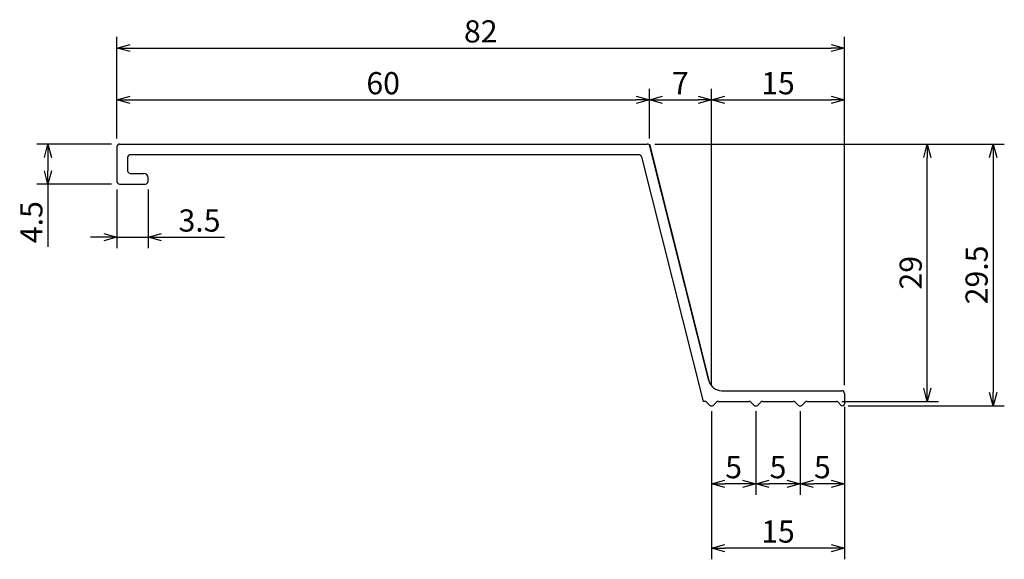
# Model space of a CAD drawing. Units: millimetres. Extents: x 117 to 228, y 125 to 186.
import ezdxf

# ---------------------------------------------------------------- set-up
doc = ezdxf.new("R2010")
doc.units = ezdxf.units.MM
doc.layers.add('実線', color=7, linetype='Continuous', lineweight=30)
doc.layers.add('寸法線', color=7, linetype='Continuous')
doc.dimstyles.new('ISO-25', dxfattribs={"dimtxt": 2.5, "dimasz": 2.5, "dimexe": 1.25, "dimexo": 0.625, "dimtad": 1, "dimdsep": 46, "dimtxsty": 'Standard', "dimcen": 2.5, "dimadec": 0, "dimazin": 0, "dimtfac": 1, "dimtmove": 0, "dimatfit": 3, "dimfxl": 0, "dimarcsym": 0})

# ---------------------------------------------------------------- blocks, each defined once
blk = doc.blocks.new('_Open30')
at = {"color": 0, "linetype": 'ByBlock', "lineweight": -2}
for p, q in [((-1, 0.268), (0, 0)), ((0, 0), (-1, -0.268)), ((0, 0), (-1, 0))]:
    blk.add_line(p, q, dxfattribs=at)
blk = doc.blocks.new('*D7')
at = {"layer": 'Defpoints', "color": 0}
for p in [(188, 176.49), (128, 171.5), (188, 171.5)]:
    blk.add_point(p, dxfattribs=at)
at = {"layer": '寸法線', "color": 0, "lineweight": -2}
for p, q in [((128, 172.12), (128, 177.74)), ((188, 172.12), (188, 177.74)), ((129.5, 176.49), (186.5, 176.49))]:
    blk.add_line(p, q, dxfattribs=at)
at = {"layer": '寸法線', "color": 0, "lineweight": -2, "xscale": 1.5, "yscale": 1.5, "zscale": 1.5, "rotation": 180}
blk.add_blockref('_Open30', (128, 176.49), dxfattribs=at)
at = {"layer": '寸法線', "color": 0, "lineweight": -2, "xscale": 1.5, "yscale": 1.5, "zscale": 1.5}
blk.add_blockref('_Open30', (188, 176.49), dxfattribs=at)
at = {"layer": '寸法線', "color": 0, "insert": (158, 178.04), "char_height": 2.5, "attachment_point": 5}
blk.add_mtext('60', dxfattribs=at)
blk = doc.blocks.new('*D8')
at = {"layer": 'Defpoints', "color": 0}
for p in [(195, 176.49), (188, 171.5), (195, 143.7)]:
    blk.add_point(p, dxfattribs=at)
at = {"layer": '寸法線', "color": 0, "lineweight": -2}
for p, q in [((188, 172.12), (188, 177.74)), ((195, 144.32), (195, 177.74)), ((189.5, 176.49), (193.5, 176.49))]:
    blk.add_line(p, q, dxfattribs=at)
at = {"layer": '寸法線', "color": 0, "lineweight": -2, "xscale": 1.5, "yscale": 1.5, "zscale": 1.5, "rotation": 180}
blk.add_blockref('_Open30', (188, 176.49), dxfattribs=at)
at = {"layer": '寸法線', "color": 0, "lineweight": -2, "xscale": 1.5, "yscale": 1.5, "zscale": 1.5}
blk.add_blockref('_Open30', (195, 176.49), dxfattribs=at)
at = {"layer": '寸法線', "color": 0, "insert": (191.5, 178.04), "char_height": 2.5, "attachment_point": 5}
blk.add_mtext('7', dxfattribs=at)
blk = doc.blocks.new('*D9')
at = {"layer": 'Defpoints', "color": 0}
for p in [(210, 176.49), (195, 143.7), (210, 143.7)]:
    blk.add_point(p, dxfattribs=at)
at = {"layer": '寸法線', "color": 0, "lineweight": -2}
for p, q in [((195, 144.32), (195, 177.74)), ((210, 144.32), (210, 177.74)), ((196.5, 176.49), (208.5, 176.49))]:
    blk.add_line(p, q, dxfattribs=at)
at = {"layer": '寸法線', "color": 0, "lineweight": -2, "xscale": 1.5, "yscale": 1.5, "zscale": 1.5, "rotation": 180}
blk.add_blockref('_Open30', (195, 176.49), dxfattribs=at)
at = {"layer": '寸法線', "color": 0, "lineweight": -2, "xscale": 1.5, "yscale": 1.5, "zscale": 1.5}
blk.add_blockref('_Open30', (210, 176.49), dxfattribs=at)
at = {"layer": '寸法線', "color": 0, "insert": (202.5, 178.04), "char_height": 2.5, "attachment_point": 5}
blk.add_mtext('15', dxfattribs=at)
blk = doc.blocks.new('*D10')
at = {"layer": 'Defpoints', "color": 0}
for p in [(128, 171.5), (120.22, 167), (128, 167)]:
    blk.add_point(p, dxfattribs=at)
at = {"layer": '寸法線', "color": 0, "lineweight": -2}
for p, q in [((127.38, 171.5), (118.97, 171.5)), ((120.22, 170), (120.22, 168.5)), ((127.38, 167), (118.97, 167)), ((120.22, 167), (120.22, 159.9))]:
    blk.add_line(p, q, dxfattribs=at)
at = {"layer": '寸法線', "color": 0, "lineweight": -2, "xscale": 1.5, "yscale": 1.5, "zscale": 1.5}
for p, rotation in [((120.22, 171.5), 90), ((120.22, 167), 270)]:
    blk.add_blockref('_Open30', p, dxfattribs=dict(at, rotation=rotation))
at = {"layer": '寸法線', "color": 0, "insert": (118.67, 162.7), "char_height": 2.5, "attachment_point": 5, "rotation": 90}
blk.add_mtext('4.5', dxfattribs=at)
blk = doc.blocks.new('*D13')
at = {"layer": 'Defpoints', "color": 0}
for p in [(128, 167), (131.5, 167), (131.5, 161.01)]:
    blk.add_point(p, dxfattribs=at)
at = {"layer": '寸法線', "color": 0, "lineweight": -2}
for p, q in [((128, 166.38), (128, 159.76)), ((131.5, 166.38), (131.5, 159.76)), ((126.5, 161.01), (125, 161.01)), ((128, 161.01), (131.5, 161.01)), ((133, 161.01), (140.1, 161.01))]:
    blk.add_line(p, q, dxfattribs=at)
at = {"layer": '寸法線', "color": 0, "lineweight": -2, "xscale": 1.5, "yscale": 1.5, "zscale": 1.5}
blk.add_blockref('_Open30', (128, 161.01), dxfattribs=at)
at = {"layer": '寸法線', "color": 0, "lineweight": -2, "xscale": 1.5, "yscale": 1.5, "zscale": 1.5, "rotation": 180}
blk.add_blockref('_Open30', (131.5, 161.01), dxfattribs=at)
at = {"layer": '寸法線', "color": 0, "insert": (137.3, 162.56), "char_height": 2.5, "attachment_point": 5}
blk.add_mtext('3.5', dxfattribs=at)
blk = doc.blocks.new('*D14')
at = {"layer": 'Defpoints', "color": 0}
for p in [(210, 182.33), (128, 172.12), (210, 144.32)]:
    blk.add_point(p, dxfattribs=at)
at = {"layer": '寸法線', "color": 0, "lineweight": -2}
for p, q in [((128, 172.75), (128, 183.58)), ((210, 144.95), (210, 183.58)), ((129.5, 182.33), (208.5, 182.33))]:
    blk.add_line(p, q, dxfattribs=at)
at = {"layer": '寸法線', "color": 0, "lineweight": -2, "xscale": 1.5, "yscale": 1.5, "zscale": 1.5, "rotation": 180}
blk.add_blockref('_Open30', (128, 182.33), dxfattribs=at)
at = {"layer": '寸法線', "color": 0, "lineweight": -2, "xscale": 1.5, "yscale": 1.5, "zscale": 1.5}
blk.add_blockref('_Open30', (210, 182.33), dxfattribs=at)
at = {"layer": '寸法線', "color": 0, "insert": (169, 183.88), "char_height": 2.5, "attachment_point": 5}
blk.add_mtext('82', dxfattribs=at)
blk = doc.blocks.new('*D15')
at = {"layer": 'Defpoints', "color": 0}
for p in [(188, 171.5), (209.77, 142), (226.76, 142)]:
    blk.add_point(p, dxfattribs=at)
at = {"layer": '寸法線', "color": 0, "lineweight": -2}
for p, q in [((188.62, 171.5), (228.01, 171.5)), ((226.76, 170), (226.76, 143.5)), ((210.4, 142), (228.01, 142))]:
    blk.add_line(p, q, dxfattribs=at)
at = {"layer": '寸法線', "color": 0, "lineweight": -2, "xscale": 1.5, "yscale": 1.5, "zscale": 1.5}
for p, rotation in [((226.76, 171.5), 90), ((226.76, 142), 270)]:
    blk.add_blockref('_Open30', p, dxfattribs=dict(at, rotation=rotation))
at = {"layer": '寸法線', "color": 0, "insert": (225.21, 156.75), "char_height": 2.5, "attachment_point": 5, "rotation": 90}
blk.add_mtext('29.5', dxfattribs=at)
blk = doc.blocks.new('*D16')
at = {"layer": 'Defpoints', "color": 0}
for p in [(188, 171.5), (219.33, 171.5), (209.08, 142.5)]:
    blk.add_point(p, dxfattribs=at)
at = {"layer": '寸法線', "color": 0, "lineweight": -2}
for p, q in [((188.62, 171.5), (220.58, 171.5)), ((219.33, 144), (219.33, 170)), ((209.7, 142.5), (220.58, 142.5))]:
    blk.add_line(p, q, dxfattribs=at)
at = {"layer": '寸法線', "color": 0, "lineweight": -2, "xscale": 1.5, "yscale": 1.5, "zscale": 1.5}
for p, rotation in [((219.33, 171.5), 90), ((219.33, 142.5), 270)]:
    blk.add_blockref('_Open30', p, dxfattribs=dict(at, rotation=rotation))
at = {"layer": '寸法線', "color": 0, "insert": (217.78, 157), "char_height": 2.5, "attachment_point": 5, "rotation": 90}
blk.add_mtext('29', dxfattribs=at)
blk = doc.blocks.new('*D17')
at = {"layer": 'Defpoints', "color": 0}
for p in [(210, 142.5), (205, 142), (205, 133.21)]:
    blk.add_point(p, dxfattribs=at)
at = {"layer": '寸法線', "color": 0, "lineweight": -2}
for p, q in [((205, 141.38), (205, 131.96)), ((210, 141.88), (210, 131.96)), ((208.5, 133.21), (206.5, 133.21))]:
    blk.add_line(p, q, dxfattribs=at)
at = {"layer": '寸法線', "color": 0, "lineweight": -2, "xscale": 1.5, "yscale": 1.5, "zscale": 1.5, "rotation": 180}
blk.add_blockref('_Open30', (205, 133.21), dxfattribs=at)
at = {"layer": '寸法線', "color": 0, "lineweight": -2, "xscale": 1.5, "yscale": 1.5, "zscale": 1.5}
blk.add_blockref('_Open30', (210, 133.21), dxfattribs=at)
at = {"layer": '寸法線', "color": 0, "insert": (207.5, 134.76), "char_height": 2.5, "attachment_point": 5}
blk.add_mtext('5', dxfattribs=at)
blk = doc.blocks.new('*D18')
at = {"layer": 'Defpoints', "color": 0}
for p in [(200, 142), (205, 142), (200, 133.21)]:
    blk.add_point(p, dxfattribs=at)
at = {"layer": '寸法線', "color": 0, "lineweight": -2}
for p, q in [((200, 141.38), (200, 131.96)), ((205, 141.38), (205, 131.96)), ((203.5, 133.21), (201.5, 133.21))]:
    blk.add_line(p, q, dxfattribs=at)
at = {"layer": '寸法線', "color": 0, "lineweight": -2, "xscale": 1.5, "yscale": 1.5, "zscale": 1.5, "rotation": 180}
blk.add_blockref('_Open30', (200, 133.21), dxfattribs=at)
at = {"layer": '寸法線', "color": 0, "lineweight": -2, "xscale": 1.5, "yscale": 1.5, "zscale": 1.5}
blk.add_blockref('_Open30', (205, 133.21), dxfattribs=at)
at = {"layer": '寸法線', "color": 0, "insert": (202.5, 134.76), "char_height": 2.5, "attachment_point": 5}
blk.add_mtext('5', dxfattribs=at)
blk = doc.blocks.new('*D19')
at = {"layer": 'Defpoints', "color": 0}
for p in [(195, 142), (200, 142), (195, 133.21)]:
    blk.add_point(p, dxfattribs=at)
at = {"layer": '寸法線', "color": 0, "lineweight": -2}
for p, q in [((195, 141.38), (195, 131.96)), ((200, 141.38), (200, 131.96)), ((198.5, 133.21), (196.5, 133.21))]:
    blk.add_line(p, q, dxfattribs=at)
at = {"layer": '寸法線', "color": 0, "lineweight": -2, "xscale": 1.5, "yscale": 1.5, "zscale": 1.5, "rotation": 180}
blk.add_blockref('_Open30', (195, 133.21), dxfattribs=at)
at = {"layer": '寸法線', "color": 0, "lineweight": -2, "xscale": 1.5, "yscale": 1.5, "zscale": 1.5}
blk.add_blockref('_Open30', (200, 133.21), dxfattribs=at)
at = {"layer": '寸法線', "color": 0, "insert": (197.5, 134.76), "char_height": 2.5, "attachment_point": 5}
blk.add_mtext('5', dxfattribs=at)
blk = doc.blocks.new('*D20')
at = {"layer": 'Defpoints', "color": 0}
for p in [(210, 142.5), (195, 141.38), (195, 125.95)]:
    blk.add_point(p, dxfattribs=at)
at = {"layer": '寸法線', "color": 0, "lineweight": -2}
for p, q in [((210, 141.88), (210, 124.7)), ((195, 140.75), (195, 124.7)), ((208.5, 125.95), (196.5, 125.95))]:
    blk.add_line(p, q, dxfattribs=at)
at = {"layer": '寸法線', "color": 0, "lineweight": -2, "xscale": 1.5, "yscale": 1.5, "zscale": 1.5, "rotation": 180}
blk.add_blockref('_Open30', (195, 125.95), dxfattribs=at)
at = {"layer": '寸法線', "color": 0, "lineweight": -2, "xscale": 1.5, "yscale": 1.5, "zscale": 1.5}
blk.add_blockref('_Open30', (210, 125.95), dxfattribs=at)
at = {"layer": '寸法線', "color": 0, "insert": (202.5, 127.5), "char_height": 2.5, "attachment_point": 5}
blk.add_mtext('15', dxfattribs=at)

msp = doc.modelspace()

# ---------------------------------------------------------------- linework, layer by layer
at = {"layer": '実線'}
for p, q in [((128, 171.2), (128, 167.3)), ((128.3, 171.5), (187.766, 171.5)), ((188, 171.5), (194.715, 144.834)), ((194.715, 144.834), (188.057, 171.273)), ((129.2, 170), (129.2, 168.5)), ((186.831, 170.3), (129.5, 170.3)), ((187.122, 170.073), (194.065, 142.5)), ((129.5, 168.2), (131, 168.2)), ((131.5, 167.3), (131.5, 167.7)), ((128.3, 167), (131.2, 167)), ((196.169, 143.7), (209.7, 143.7)), ((210, 143.4), (210, 142.5)), ((194.217, 142.5), (194.065, 142.5)), ((194.43, 142.412), (194.8, 142.042)), ((195.57, 142.412), (195.2, 142.042)), ((195.783, 142.5), (199.217, 142.5)), ((199.43, 142.412), (199.8, 142.042)), ((200.57, 142.412), (200.2, 142.042)), ((200.783, 142.5), (204.217, 142.5)), ((204.43, 142.412), (204.8, 142.042)), ((205.57, 142.412), (205.2, 142.042)), ((205.783, 142.5), (209.08, 142.5)), ((209.6, 142.075), (209.242, 142.433)), ((210, 142.5), (210, 142.23))]:
    msp.add_line(p, q, dxfattribs=at)
for centre, radius, start, end in [((128.3, 171.2), 0.3, 90, 180), ((187.766, 171.2), 0.3, 14.13319, 90), ((129.5, 170), 0.3, 90, 180), ((186.831, 170), 0.3, 14.13319, 90), ((129.5, 168.5), 0.3, 180, 270), ((131, 167.7), 0.5, 0, 90), ((128.3, 167.3), 0.3, 180, 270), ((131.2, 167.3), 0.3, 270, 0), ((196.169, 145.2), 1.5, 194.13319, 270), ((209.7, 143.4), 0.3, 0, 90), ((194.217, 142.2), 0.3, 45, 90), ((195.783, 142.2), 0.3, 90, 135), ((199.217, 142.2), 0.3, 45, 90), ((200.783, 142.2), 0.3, 90, 135), ((204.217, 142.2), 0.3, 45, 90), ((205.783, 142.2), 0.3, 90, 135), ((209.08, 142.27), 0.23, 45, 90), ((209.77, 142.23), 0.23, 222.34261, 0), ((195, 142.5), 0.5, 246.42182, 293.57818), ((200, 142.5), 0.5, 246.42182, 293.57818), ((205, 142.5), 0.5, 246.42182, 293.57818)]:
    msp.add_arc(centre, radius, start, end, dxfattribs=at)

# ---------------------------------------------------------------- dimensions: what is measured, and where the dimension line sits
at = {"layer": '寸法線'}
for base, p1, p2, override, picture, middle in [((210, 182.331), (128, 172.125), (210, 144.325), {"dimasz": 1.5, "dimgap": 0.3, "dimblk": 'Open30', "dimldrblk": 'Open30'}, '*D14', (169, 183.881)), ((188, 176.487), (128, 171.5), (188, 171.5), {"dimasz": 1.5, "dimgap": 0.3, "dimblk": 'Open30', "dimldrblk": 'Open30'}, '*D7', (158, 178.037)), ((195, 176.487), (188, 171.5), (195, 143.7), {"dimasz": 1.5, "dimgap": 0.3, "dimblk": 'Open30', "dimldrblk": 'Open30'}, '*D8', (191.5, 178.037)), ((210, 176.487), (195, 143.7), (210, 143.7), {"dimasz": 1.5, "dimgap": 0.3, "dimblk": 'Open30', "dimldrblk": 'Open30'}, '*D9', (202.5, 178.037)), ((131.5, 161.009), (128, 167), (131.5, 167), {"dimasz": 1.5, "dimgap": 0.3, "dimblk": 'Open30', "dimldrblk": 'Open30'}, '*D13', (137.3, 162.559)), ((195, 125.947), (210, 142.5), (195, 141.375), {"dimasz": 1.5, "dimgap": 0.3, "dimblk": 'Open30', "dimldrblk": 'Open30'}, '*D20', (202.5, 127.497)), ((205, 133.212), (210, 142.5), (205, 142), {"dimasz": 1.5, "dimgap": 0.3, "dimblk": 'Open30', "dimldrblk": 'Open30'}, '*D17', (207.5, 134.762)), ((195, 133.212), (200, 142), (195, 142), {"dimasz": 1.5, "dimgap": 0.3, "dimblk": 'Open30', "dimtmove": 1, "dimldrblk": 'Open30'}, '*D19', (197.5, 134.762)), ((200, 133.212), (205, 142), (200, 142), {"dimasz": 1.5, "dimgap": 0.3, "dimblk": 'Open30', "dimtmove": 1, "dimldrblk": 'Open30'}, '*D18', (202.5, 134.762))]:
    dim = msp.add_linear_dim(base=base, p1=p1, p2=p2, dimstyle='ISO-25', override=override, dxfattribs=at)
    dim.commit()
    dim.dimension.update_dxf_attribs({"geometry": picture, "text_midpoint": middle})
dim = msp.add_linear_dim(base=(120.224, 167), p1=(128, 171.5), p2=(128, 167), angle=90, dimstyle='ISO-25', override={"dimasz": 1.5, "dimgap": 0.3, "dimblk": 'Open30', "dimldrblk": 'Open30'}, dxfattribs=at)
dim.commit()
dim.dimension.update_dxf_attribs({"geometry": '*D10', "text_midpoint": (118.674, 162.7)})
for base, p1, p2, picture, middle in [((226.759, 142), (188, 171.5), (209.77, 142), '*D15', (226.759, 156.75)), ((219.33, 171.5), (209.08, 142.5), (188, 171.5), '*D16', (219.33, 157))]:
    dim = msp.add_linear_dim(base=base, p1=p1, p2=p2, angle=90, dimstyle='ISO-25', override={"dimasz": 1.5, "dimgap": 0.3, "dimblk": 'Open30', "dimldrblk": 'Open30'}, dxfattribs=at)
    dim.commit()
    dim.dimension.update_dxf_attribs({"geometry": picture, "text_midpoint": middle, "dimtype": 160})

doc.saveas('drawing.dxf')
